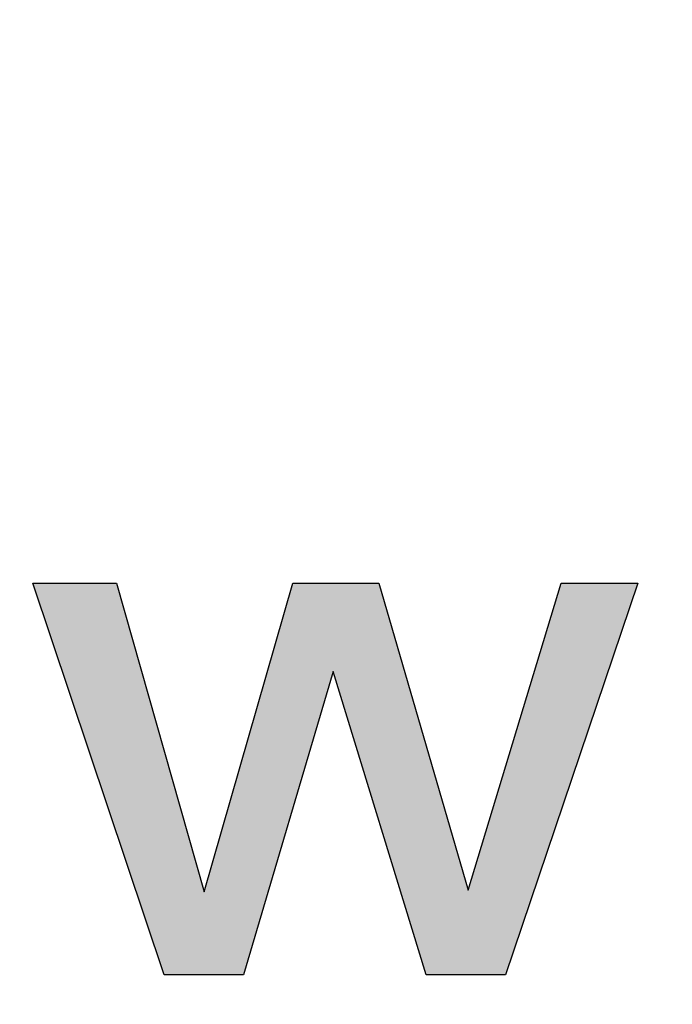
# Model space of a CAD drawing. Extents: x 0 to 420, y 0 to 297.
# Drawn here: x 98 to 100, y 115 to 118 of the extents above; entities that cross this region are included whole.
import ezdxf

# ---------------------------------------------------------------- set-up
doc = ezdxf.new("R2010")
doc.units = 0
doc.header["$LTSCALE"] = 20
doc.layers.get('0').update_dxf_attribs({"linetype": 'CONTINUOUS'})
doc.layers.add('MAIN0', color=7, linetype='CONTINUOUS')
doc.dimstyles.new('MAIN001', dxfattribs={"dimtxt": 3.1, "dimasz": 2, "dimexe": 2, "dimexo": 0.8, "dimtad": 1, "dimdec": 3, "dimlfac": 2, "dimtxsty": 'STANDARD', "dimcen": 2.5, "dimaunit": 1, "dimazin": 3, "dimtfac": 0.903226, "dimtmove": 0, "dimatfit": 3, "dimtvp": 0.66129})

# ---------------------------------------------------------------- blocks, each defined once
blk = doc.blocks.new('_OPEN')
at = {"color": 0, "linetype": 'BYBLOCK'}
for p, q in [((-1, 0.166667), (0, 0)), ((0, 0), (-1, -0.166667)), ((0, 0), (-1, 0))]:
    blk.add_line(p, q, dxfattribs=at)
blk = doc.blocks.new('*D18')
at = {"layer": 'MAIN0', "color": 0, "linetype": 'BYBLOCK'}
for p, q in [((180.6779, 127.8854), (180.6779, 73.5616)), ((52.6779, 100.7529), (52.6779, 73.5616)), ((54.6779, 75.5616), (178.6779, 75.5616))]:
    blk.add_line(p, q, dxfattribs=at)
at = {"layer": 'MAIN0', "color": 0, "linetype": 'BYBLOCK', "xscale": 2, "yscale": 2, "zscale": 2, "rotation": 180}
blk.add_blockref('_OPEN', (52.6779, 75.5616), dxfattribs=at)
at = {"layer": 'MAIN0', "color": 0, "linetype": 'BYBLOCK', "xscale": 2, "yscale": 2, "zscale": 2}
blk.add_blockref('_OPEN', (180.6779, 75.5616), dxfattribs=at)
at = {"layer": 'MAIN0', "color": 0, "linetype": 'BYBLOCK', "insert": (116.6779, 77.6116), "char_height": 3.1, "attachment_point": 5}
blk.add_mtext('\\A1;256', dxfattribs=at)

msp = doc.modelspace()

# ---------------------------------------------------------------- hatches: boundary and pattern name
at = {"layer": 'MAIN0', "linetype": 'CONTINUOUS'}
msp.add_hatch(color=3, dxfattribs=at).paths.add_polyline_path([(98.85022, 114.62749), (99.16153, 115.67895), (99.48319, 114.62749), (99.7591, 114.62749), (100.21798, 115.98593), (99.95237, 115.98593), (99.62923, 114.92174), (99.3194, 115.98593), (99.02137, 115.98593), (98.71302, 114.91536), (98.40907, 115.98593), (98.11841, 115.98593), (98.57428, 114.62749)])

# ---------------------------------------------------------------- linework, layer by layer
at = {"layer": 'MAIN0', "color": 7, "linetype": 'CONTINUOUS'}
for p, q in [((98.11841, 115.98593), (98.40907, 115.98593)), ((98.57428, 114.62749), (98.11841, 115.98593)), ((98.40907, 115.98593), (98.71302, 114.91536)), ((98.71302, 114.91536), (99.02137, 115.98593)), ((99.02137, 115.98593), (99.3194, 115.98593)), ((99.3194, 115.98593), (99.62923, 114.92174)), ((99.62923, 114.92174), (99.95237, 115.98593)), ((100.21798, 115.98593), (99.7591, 114.62749)), ((99.95237, 115.98593), (100.21798, 115.98593)), ((99.16153, 115.67895), (98.85022, 114.62749)), ((99.48319, 114.62749), (99.16153, 115.67895)), ((98.85022, 114.62749), (98.57428, 114.62749)), ((99.7591, 114.62749), (99.48319, 114.62749))]:
    msp.add_line(p, q, dxfattribs=at)

# ---------------------------------------------------------------- dimensions: what is measured, and where the dimension line sits
at = {"layer": 'MAIN0', "color": 3, "linetype": 'CONTINUOUS'}
dim = msp.add_linear_dim(base=(52.67794, 75.56162), p1=(180.67794, 128.68536), p2=(52.67794, 101.55286), dimstyle='MAIN001', override={"dimasz": 2, "dimblk1": 'OPEN', "dimblk2": 'OPEN', "dimsah": 1}, dxfattribs=at)
dim.commit()
dim.dimension.update_dxf_attribs({"geometry": '*D18', "text_midpoint": (116.67794, 76.06162)})

doc.saveas('drawing.dxf')
